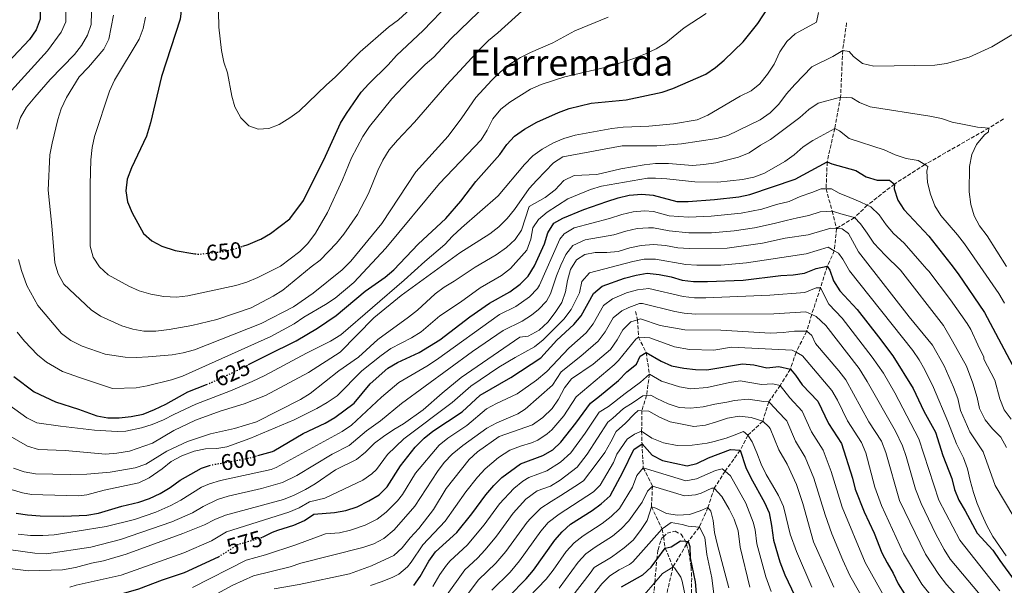
# Model space of a CAD drawing. Units: metres. Extents: x 626799 to 630222, y 4789766 to 4792136.
# Drawn here: x 627944 to 628378, y 4790577 to 4790827 of the extents above; entities that cross this region are included whole.
import ezdxf
from ezdxf.enums import TextEntityAlignment as Align

# ---------------------------------------------------------------- set-up
doc = ezdxf.new("R2010")
doc.units = ezdxf.units.M
doc.header["$MEASUREMENT"] = 0
doc.linetypes.add('DGN Style 3', pattern=[2.435891, 1.739922, -0.695969])
doc.linetypes.add('DGN Style 5', pattern=[1.217945, 0.521977, -0.695969])
for name, color, linetype, lineweight in [('Barranco lineal', 142, 'DGN Style 3', 13), ('Cota de curva de nivel directora', 7, 'Continuous', 0), ('Curva de nivel directora', 30, 'Continuous', 30), ('Curva de nivel directora no vista', 30, 'DGN Style 5', 30), ('Curva de nivel intermedia', 30, 'Continuous', 0), ('Texto de Área (paraje) menor', 7, 'Continuous', 0), ('Zona arbolada', 92, 'DGN Style 3', 0)]:
    doc.layers.add(name, color=color, linetype=linetype, lineweight=lineweight)
doc.styles.add('Style-Arial', font='arial.ttf')

msp = doc.modelspace()

# ---------------------------------------------------------------- linework, layer by layer
at = {"layer": 'Barranco lineal', "color": 142, "linetype": 'DGN Style 3', "lineweight": 13}
for points in [[(628308.3, 4790825.39, 617.76), (628306.58, 4790813.18, 615), (628305.67, 4790792.63, 610), (628303.05, 4790778.79, 605), (628299.73, 4790764.01, 600), (628299.25, 4790752.11, 595), (628301.94, 4790742.27, 590), (628303.9, 4790734.66, 585)], [(628377.45, 4790782.94, 610.87), (628371.05, 4790778.96, 610), (628342.77, 4790762.8, 605), (628329.4, 4790754.23, 600), (628317.44, 4790744.9, 595), (628311.73, 4790739.42, 590), (628303.9, 4790734.66, 585)], [(628303.9, 4790734.66, 585), (628302.89, 4790724.83, 580), (628299.79, 4790717.97, 575), (628296.77, 4790708.42, 570), (628292.91, 4790696.7, 565), (628290.72, 4790689.31, 560), (628285.99, 4790680.01, 555), (628283.5, 4790672.54, 550), (628279.07, 4790665.38, 545), (628273.95, 4790658.08, 540), (628271.34, 4790649.56, 535), (628264.77, 4790643.37, 530), (628261.37, 4790636.75, 525), (628254.73, 4790627.51, 520), (628249.93, 4790619.99, 515), (628247.17, 4790611.48, 510), (628243.37, 4790602.92, 505), (628238.5, 4790596.58, 500), (628237.73, 4790595.31, 499.44), (628231.71, 4790585.26, 495)], [(628215.18, 4790698.03, 562), (628216.06, 4790694.32, 560), (628216.53, 4790686.69, 555), (628219.9, 4790679.97, 550), (628221.35, 4790670.41, 545), (628220.11, 4790660.97, 540), (628217.95, 4790654.23, 535), (628217.93, 4790645.15, 530), (628218.08, 4790639.64, 525), (628218.62, 4790629.07, 520), (628222.72, 4790620.99, 515), (628222.24, 4790611.88, 510), (628226.92, 4790602.1, 505), (628227.5, 4790598.63, 502.95), (628228.34, 4790593.64, 500), (628231.71, 4790585.26, 495)], [(628231.71, 4790585.26, 495), (628228.81, 4790572.6, 490), (628225.66, 4790561.03, 485), (628223.19, 4790549.01, 480), (628222.02, 4790537.82, 475), (628216.32, 4790525.45, 470), (628212.07, 4790510.67, 465), (628205.98, 4790489.33, 462.22)]]:
    msp.add_polyline3d(points, dxfattribs=at)
at = {"layer": 'Curva de nivel directora', "color": 30, "linetype": 'Continuous', "lineweight": 30, "flags": 128}
for points, elevation in [([(627941.58, 4790906.22), (627945.49, 4790885.25), (627948.58, 4790858.5), (627952.1, 4790837.46), (627952.71, 4790832.19), (627952.75, 4790826.91), (627950.94, 4790822.25), (627948.02, 4790817.99), (627933.37, 4790802.66)], 625), ([(628044.56, 4790674.55), (628052.8, 4790678.69), (628065.56, 4790685.12), (628074.92, 4790690.63), (628083.24, 4790696.31), (628096.04, 4790706.92), (628104.78, 4790713.13), (628108.6, 4790716.41), (628119.37, 4790727.68), (628131.58, 4790739.09), (628138.21, 4790746.73), (628144.76, 4790755.3), (628155.41, 4790767.3), (628158.53, 4790771.64), (628161.8, 4790775.42), (628166.22, 4790778.41), (628171.7, 4790781.53), (628181.19, 4790785.8), (628185.92, 4790787.56), (628195.65, 4790789.85), (628211.12, 4790791.46), (628226.96, 4790794.72), (628231.66, 4790796.41), (628246.19, 4790802.68), (628250.55, 4790805.59), (628254.36, 4790808.83), (628262.71, 4790817.03), (628269.17, 4790825.05), (628277.61, 4790838.32)], 625), ([(628015.63, 4790837.08), (628014.46, 4790826.92), (628006.26, 4790801.62), (628001.34, 4790781.21), (627999.53, 4790775.43), (627992.93, 4790761.35), (627991.08, 4790756.4), (627990.41, 4790751.29), (627991.15, 4790746.35), (627993.32, 4790741.53), (627998.31, 4790732.4), (628001.9, 4790729.21), (628006.32, 4790726.88), (628012.23, 4790724.86), (628020.91, 4790723.47)], 650), ([(628042.03, 4790726.82), (628044.47, 4790727.59), (628049.54, 4790729.7), (628050.03, 4790729.98), (628054.25, 4790732.44), (628062.78, 4790738.9), (628068.87, 4790747), (628078.45, 4790766.57), (628085.1, 4790781.03), (628087.7, 4790785.33), (628094.28, 4790794.71), (628097.6, 4790798.45), (628106.08, 4790806.78), (628109.78, 4790811.02), (628121.55, 4790821.93), (628133.12, 4790834.06)], 650), ([(628048.67, 4790634.41), (628055.09, 4790636.23), (628055.68, 4790636.57), (628068.61, 4790644.21), (628078.31, 4790648.72), (628082.62, 4790651.25), (628091.21, 4790657.53), (628098.26, 4790666.14), (628105.97, 4790672.99), (628110.32, 4790675.46), (628119.88, 4790679.9), (628128.94, 4790685.47), (628142.18, 4790695.61), (628150.87, 4790701.64), (628159.8, 4790706.68), (628164.38, 4790710), (628167.92, 4790713.53), (628170.72, 4790718.11), (628175.05, 4790727.79), (628176.53, 4790732.74), (628179.25, 4790736.94), (628183.1, 4790739.23), (628192.42, 4790743.03), (628202.63, 4790746.56), (628207.53, 4790748.14), (628212.44, 4790749.27), (628218.05, 4790749.71), (628223.04, 4790749.39), (628233.47, 4790746.53), (628238.47, 4790746.57), (628250.03, 4790747.44), (628260.8, 4790748.54), (628265.69, 4790749.56), (628285.56, 4790756.41), (628299.73, 4790764.01), (628301.77, 4790763.18), (628312.32, 4790760.16), (628317, 4790757.45), (628321.77, 4790755.98), (628327.22, 4790756), (628329.4, 4790754.23), (628329.26, 4790752.09), (628330.84, 4790747.13), (628333.6, 4790742.95), (628344.49, 4790731.23), (628354.26, 4790718.87), (628357.46, 4790714.69), (628369.15, 4790697.6), (628383.86, 4790669.96)], 600), ([(628050.69, 4790598.46), (628055.1, 4790600.68), (628057.53, 4790601.47), (628064.6, 4790603.78), (628069.22, 4790605.83), (628073.36, 4790608.64), (628082.55, 4790609.3), (628087.46, 4790610.23), (628092.5, 4790611.86), (628097.66, 4790614.41), (628102.19, 4790617.15), (628105.75, 4790620.67), (628111.55, 4790629.94), (628118.08, 4790638.1), (628121.96, 4790642.11), (628125.87, 4790645.22), (628138.81, 4790653.74), (628146.75, 4790661.12), (628160.19, 4790668.87), (628173.44, 4790677.61), (628180.5, 4790685.31), (628188.04, 4790692.28), (628191.24, 4790696.12), (628196.75, 4790705.92), (628200.52, 4790709.21), (628210.32, 4790712.7), (628215.45, 4790714.05), (628220.38, 4790714.94), (628225.71, 4790714.39), (628230.89, 4790713.32), (628235.84, 4790711.83), (628240.8, 4790711.23), (628246.92, 4790711.2), (628262.75, 4790711.84), (628279.28, 4790713.93), (628284.67, 4790714.25), (628289.7, 4790714.91), (628294.82, 4790717.02), (628299.79, 4790717.97), (628300.86, 4790716.19), (628302.51, 4790711.47), (628305.3, 4790707.16), (628312.97, 4790698.88), (628322.44, 4790686.8), (628328.74, 4790678.38), (628337.71, 4790664.09), (628342.34, 4790653.97), (628347.53, 4790644.72), (628350.77, 4790634.45), (628354.7, 4790624.37), (628355.82, 4790619.4), (628357.75, 4790614.79), (628360.63, 4790610.09), (628365.87, 4790600.26), (628372.84, 4790592.67), (628375.81, 4790588.08), (628382.21, 4790579.43)], 575), ([(628117.4, 4790577.04), (628120.3, 4790581.11), (628124.07, 4790587.87), (628127.01, 4790591.93), (628136.44, 4790600.53), (628143.04, 4790608.79), (628149.16, 4790617.09), (628152.69, 4790621.26), (628156.27, 4790624.74), (628164.53, 4790630.83), (628174.33, 4790634.42), (628178.69, 4790636.93), (628182.34, 4790640.41), (628188.93, 4790648.69), (628195.34, 4790657.6), (628199.35, 4790660.58), (628207.69, 4790667.61), (628211.41, 4790671.43), (628215.58, 4790674.74), (628217.21, 4790678.36), (628219.9, 4790679.97), (628226.58, 4790676.08), (628231.14, 4790674.04), (628236.48, 4790672.93), (628241.71, 4790672.38), (628246.71, 4790672.29), (628262.36, 4790674.92), (628267.33, 4790674.41), (628273.06, 4790673.12), (628278.38, 4790673.73), (628283.5, 4790672.54), (628285.74, 4790669.97), (628288.71, 4790665.67), (628295.6, 4790658.37), (628300.29, 4790648.58), (628305.99, 4790639.78), (628310.89, 4790624.4), (628312.06, 4790619.54), (628316.05, 4790609.64), (628320.44, 4790600.21), (628323.88, 4790591.51), (628326.12, 4790587.04), (628328.84, 4790582.61), (628331.06, 4790577.89), (628333.86, 4790573.41)], 550), ([(627941.09, 4790669.36), (627950.02, 4790662.63), (627959.51, 4790658.16), (627969.59, 4790654.96), (627977.63, 4790652.01), (627982.54, 4790651.05), (627987.58, 4790651.06), (627992.82, 4790651.62), (627998.11, 4790652.77), (628003.07, 4790654.73), (628008.11, 4790657.18), (628017.86, 4790662.58), (628026.03, 4790665.82)], 625), ([(628159.17, 4790572.07), (628166.99, 4790580.03), (628170.17, 4790583.88), (628179.58, 4790597.05), (628182.88, 4790600.81), (628186.6, 4790604.16), (628196.06, 4790610.18), (628200.11, 4790613.12), (628203.97, 4790616.7), (628209.58, 4790627.1), (628214.52, 4790637.15), (628218.08, 4790639.64), (628222.61, 4790634.55), (628227.14, 4790632.2), (628237.94, 4790629.87), (628242.33, 4790630.87), (628247.39, 4790633.51), (628257.07, 4790637.14), (628261.37, 4790636.75), (628263.92, 4790629.14), (628266.07, 4790624.62), (628272.06, 4790613.73), (628274.13, 4790609.18), (628275.24, 4790603.51), (628276.04, 4790597.1), (628278.79, 4790587.49), (628281.04, 4790581.88), (628288.48, 4790566.35)], 525), ([(627942.1, 4790609.05), (627947.12, 4790608.27), (627952.64, 4790607.84), (627963.06, 4790607.68), (627973.27, 4790608.13), (627978.37, 4790609.01), (627988.64, 4790612.08), (627996.15, 4790613.83), (628000.87, 4790615.49), (628005.65, 4790617.68), (628010.02, 4790620.39), (628014.37, 4790623.63), (628023.85, 4790628.94), (628027.35, 4790629.99)], 600), ([(628209.07, 4790576.59), (628218.45, 4790581.88), (628222.16, 4790585.23), (628224.58, 4790588.52), (628228.34, 4790593.64), (628230.89, 4790594.14), (628235.02, 4790596.76), (628237.31, 4790596.64), (628238.5, 4790596.58), (628239.23, 4790594.28), (628239.26, 4790589.27), (628241.46, 4790578.66), (628242.38, 4790568.26)], 500), ([(627926.91, 4790568.1), (627948.25, 4790567.37), (627953.47, 4790567.58), (627968.82, 4790569.54), (627976.05, 4790570.7), (627986.45, 4790572.9), (627996.23, 4790575.68), (628006.57, 4790579.6), (628016.35, 4790582.82), (628031.29, 4790589.78)], 575)]:
    msp.add_lwpolyline(points, dxfattribs=dict(at, elevation=elevation))
at = {"layer": 'Curva de nivel directora no vista', "color": 30, "linetype": 'DGN Style 5', "lineweight": 30, "flags": 128}
for points, elevation in [([(628020.91, 4790723.47), (628022.31, 4790723.25), (628031.71, 4790724.28), (628033.2, 4790724.44), (628038.76, 4790725.79), (628042.03, 4790726.82)], 650), ([(628026.03, 4790665.82), (628028.06, 4790666.63), (628035.6, 4790670.12), (628037.78, 4790671.13), (628044.56, 4790674.55)], 625), ([(628027.35, 4790629.99), (628028.64, 4790630.38), (628037.06, 4790631.89), (628044.42, 4790633.22), (628048.67, 4790634.41)], 600), ([(628031.29, 4790589.78), (628031.33, 4790589.8), (628039.42, 4790594.94), (628039.94, 4790595.27), (628050.21, 4790598.22), (628050.69, 4790598.46)], 575)]:
    msp.add_lwpolyline(points, dxfattribs=dict(at, elevation=elevation))
at = {"layer": 'Curva de nivel intermedia', "color": 30, "linetype": 'Continuous', "lineweight": 0, "flags": 128}
for points, elevation in [([(627943.32, 4790987.66), (627951.11, 4790962.04), (627955.44, 4790940.43), (627964.33, 4790911.09), (627969.36, 4790888.34), (627971.97, 4790872.31), (627974.02, 4790856.5), (627974.5, 4790840.39), (627975.34, 4790830), (627975.15, 4790824.7), (627973.62, 4790819.94), (627970.96, 4790815.33), (627967.83, 4790811.43), (627957.1, 4790800.31), (627950.4, 4790792.63), (627946.73, 4790788.14), (627944.02, 4790783.63), (627942.35, 4790778.4)], 635), ([(627941.13, 4790944.52), (627953.74, 4790906.27), (627956.74, 4790891.56), (627961.3, 4790857.5), (627964.02, 4790831.1), (627963.95, 4790825.8), (627961.93, 4790821.23), (627955.89, 4790813.05), (627938.56, 4790793.92)], 630), ([(628031, 4790844.7), (628031.47, 4790823.38), (628032.6, 4790813.1), (628033.68, 4790808.07), (628035.31, 4790803.32), (628037.18, 4790793.04), (628038.54, 4790788.23), (628041.16, 4790783.48), (628044.75, 4790779.88), (628048.89, 4790778.39), (628053.47, 4790778.69), (628058.13, 4790780.49), (628062.82, 4790783.41), (628066.85, 4790786.41), (628078.95, 4790798.06), (628082.73, 4790801.33), (628093.76, 4790812.52), (628106.3, 4790823.43), (628110.77, 4790826.69), (628126.53, 4790841.37)], 655), ([(627999.14, 4790827.9), (627998.07, 4790822.89), (627996.35, 4790818.19), (627985.45, 4790800.01), (627983.25, 4790795.25), (627976.64, 4790775.27), (627975.63, 4790770.35), (627975.08, 4790764.86), (627974.73, 4790754.05), (627974.7, 4790726.87), (627976.11, 4790721.96), (627978.82, 4790717.77), (627982.6, 4790714.17), (627991.85, 4790709.17), (627996.4, 4790707.1), (628001.51, 4790705.63), (628007.29, 4790704.61), (628012.8, 4790704.35), (628017.77, 4790704.89), (628038.98, 4790709.47), (628043.75, 4790710.95), (628048.67, 4790712.98), (628058.6, 4790718.02), (628067.14, 4790724.48), (628070.67, 4790728.01), (628074.03, 4790732.52), (628079.38, 4790741.66), (628085.98, 4790756.15), (628090, 4790765.77), (628095.03, 4790775.17), (628097.97, 4790779.57), (628107.83, 4790791.83), (628115.19, 4790799.75), (628122.43, 4790807), (628126.21, 4790810.27), (628133.72, 4790818.26), (628150.05, 4790834.11)], 645), ([(628295.94, 4790829.9), (628295.02, 4790825.71), (628285.55, 4790820.56), (628281.95, 4790817.09), (628278.89, 4790812.58), (628276.41, 4790807.15), (628273.47, 4790802.73), (628270.09, 4790798.52), (628266.24, 4790795.33), (628261.35, 4790792.99), (628247.07, 4790784.57), (628242.38, 4790782.64), (628231.99, 4790780.75), (628221.16, 4790779.82), (628209.74, 4790779.38), (628204.77, 4790778.8), (628188.54, 4790775.77), (628183.63, 4790774.3), (628179.02, 4790772.35), (628174.01, 4790769.62), (628169.96, 4790766.7), (628166.25, 4790762.81), (628154.66, 4790748.97), (628138.47, 4790734.89), (628134.49, 4790731.21), (628131.12, 4790727.52), (628122.25, 4790720.13), (628113.25, 4790711.81), (628085.21, 4790687.65), (628080.74, 4790684.85), (628070.12, 4790679.65), (628051.71, 4790669.77), (628046.19, 4790667.17), (628036.57, 4790662.98), (628021.31, 4790657.05), (628011.57, 4790652.61), (628007.04, 4790650.21), (628002.12, 4790648.16), (627997.36, 4790646.63), (627990.43, 4790645.19), (627986.68, 4790645.01), (627976.68, 4790645.6), (627961.64, 4790647.44), (627951.26, 4790648.85), (627946.79, 4790651.14), (627935.14, 4790659.43)], 620), ([(627942.49, 4790688.81), (627945.76, 4790684.85), (627951.57, 4790678.83), (627955.43, 4790675.65), (627962.54, 4790671.55), (627970.41, 4790668.68), (627984.63, 4790663.99), (627995, 4790664.39), (627999.94, 4790665.16), (628010.65, 4790667.83), (628015.49, 4790669.41), (628054.39, 4790686.91), (628064.76, 4790692.59), (628068.94, 4790695.54), (628078.57, 4790701.04), (628082.73, 4790703.82), (628090.93, 4790710.87), (628105.16, 4790725.9), (628128.83, 4790754.44), (628147.13, 4790773.69), (628149.84, 4790778.02), (628152.31, 4790782.99), (628155.89, 4790787.22), (628159.79, 4790790.35), (628168.84, 4790796.11), (628173.56, 4790798.16), (628184.12, 4790801.53), (628204.21, 4790806.28), (628214.43, 4790809.56), (628219.67, 4790811.67), (628224.38, 4790813.95), (628228.64, 4790816.58), (628236.61, 4790823.1), (628246.39, 4790829.5)], 630), ([(628166.68, 4790831.98), (628154.57, 4790820.89), (628150.44, 4790817.59), (628146.91, 4790814.04), (628131.98, 4790797.96), (628117.72, 4790781.49), (628110.26, 4790773.64), (628106.6, 4790769.33), (628103.84, 4790764.76), (628101.64, 4790760.27), (628097.4, 4790750.08), (628092.62, 4790740.87), (628086.56, 4790732.08), (628083.38, 4790728.15), (628076.23, 4790720.64), (628072.19, 4790717.7), (628059.66, 4790707.47), (628055.41, 4790704.79), (628045.7, 4790699.65), (628030.6, 4790694.42), (628019.56, 4790691.84), (628009.57, 4790690.02), (628003.63, 4790689.3), (627998.42, 4790689.29), (627993.51, 4790690.23), (627988.64, 4790691.67), (627979.33, 4790696), (627975.11, 4790698.68), (627963.12, 4790710.09), (627960.56, 4790714.66), (627959.18, 4790719.47), (627957.87, 4790735.73), (627956.17, 4790751.53), (627957.02, 4790767.14), (627958.03, 4790772.26), (627960.45, 4790782.67), (627961.9, 4790787.45), (627964.26, 4790792.47), (627969.91, 4790801.49), (627974, 4790805.75), (627980.8, 4790813.69), (627983.03, 4790818.17), (627985, 4790828.69)], 640), ([(627943.2, 4790720.99), (627944.48, 4790716.16), (627946.85, 4790709.53), (627951.68, 4790700.61), (627962.04, 4790688.3), (627966.21, 4790685.19), (627971.18, 4790682.67), (627981.31, 4790679.21), (627990.2, 4790677.91), (627995.19, 4790677.7), (628000.24, 4790677.93), (628010.82, 4790678.82), (628015.73, 4790679.73), (628020.71, 4790681.16), (628050.18, 4790692.73), (628064.44, 4790700.1), (628073, 4790706.03), (628085.8, 4790716.33), (628089.74, 4790720.22), (628103.35, 4790736.88), (628118.31, 4790759.63), (628132.61, 4790775.34), (628138.65, 4790783.45), (628144.8, 4790792.4), (628151.86, 4790800.12), (628155.6, 4790803.67), (628159.82, 4790807.07), (628164.51, 4790810), (628168.93, 4790812.33), (628178.78, 4790816.61), (628188.49, 4790821.87), (628203.17, 4790827.87)], 635), ([(628381.14, 4790820.01), (628372.34, 4790814.76), (628362.32, 4790810.26), (628352.35, 4790807.37), (628347.14, 4790806.71), (628320.25, 4790806.27), (628315.33, 4790807.43), (628311.37, 4790810.47), (628309.43, 4790812.7), (628306.58, 4790813.18), (628302.16, 4790810.44), (628292.9, 4790806), (628285.46, 4790798.14), (628281.79, 4790794), (628278.39, 4790789.53), (628274.58, 4790785.65), (628270.25, 4790782.52), (628255.92, 4790775.66), (628251.09, 4790774.37), (628235.48, 4790771.97), (628224.61, 4790771.15), (628209.29, 4790771.03), (628183.23, 4790766.29), (628178.98, 4790763.64), (628171.68, 4790755.98), (628168.32, 4790752.28), (628161.86, 4790742.94), (628158.68, 4790739.07), (628154.93, 4790735.35), (628151.03, 4790732.23), (628137.71, 4790723.84), (628111.82, 4790705.04), (628099.8, 4790695.17), (628084.98, 4790680.09), (628071.01, 4790671.03), (628052.01, 4790660.92), (628042.57, 4790657.2), (628032.07, 4790654.07), (628021.19, 4790650.03), (628011.69, 4790645.45), (628002.21, 4790639.91), (627992.07, 4790636.38), (627986.46, 4790635.44), (627981.48, 4790635.05), (627963.77, 4790636.73), (627951.88, 4790637.11), (627947.09, 4790638.64), (627939.44, 4790642.94)], 615), ([(627940.88, 4790628.89), (627945.62, 4790627.19), (627950.57, 4790626.38), (627965.91, 4790626.02), (627973.2, 4790626.2), (627983.56, 4790627.06), (627994.6, 4790628.98), (627999.29, 4790630.71), (628008.51, 4790636.34), (628017.72, 4790640.66), (628027.73, 4790644.09), (628038.32, 4790646.39), (628048.07, 4790649.37), (628067.44, 4790659.2), (628071.74, 4790661.76), (628084.32, 4790671.77), (628093.04, 4790677.78), (628101.62, 4790685.67), (628115.14, 4790695.51), (628119.05, 4790698.64), (628126.8, 4790705.79), (628130.8, 4790708.79), (628135.25, 4790711.37), (628144.52, 4790717.61), (628153.82, 4790723.04), (628158.29, 4790726.24), (628162.18, 4790729.78), (628164.97, 4790733.93), (628168.32, 4790744.26), (628175.38, 4790748.31), (628179.85, 4790751.69), (628183.67, 4790755.75), (628188.12, 4790758.06), (628198.17, 4790758.48), (628208.8, 4790760.91), (628219.09, 4790762.76), (628224.06, 4790763.28), (628229.82, 4790763.24), (628240.32, 4790762.46), (628245.35, 4790762.87), (628250.61, 4790763.56), (628260.68, 4790766.03), (628265.3, 4790768.03), (628270.37, 4790771.42), (628274.72, 4790773.87), (628287.73, 4790783.58), (628291.62, 4790787.06), (628295.71, 4790789.94), (628305.67, 4790792.63), (628310.67, 4790792.34), (628314, 4790790.15), (628318.65, 4790788.3), (628345.06, 4790784.16), (628350.17, 4790783.14), (628354.9, 4790781.52), (628360.2, 4790780.45), (628366.06, 4790779.29), (628371.05, 4790778.96), (628370.9, 4790777.28), (628369.07, 4790775.91), (628365.6, 4790771.74), (628363.47, 4790767.22), (628362.47, 4790761.92), (628362.29, 4790750.76), (628363.14, 4790745.21), (628364.61, 4790740.25), (628366.93, 4790735.82), (628370.32, 4790731.41), (628378.74, 4790717.91)], 610), ([(628267.32, 4790757.23), (628272.1, 4790758.99), (628281.06, 4790764.11), (628285.15, 4790767.14), (628289.22, 4790770.68), (628293.37, 4790773.48), (628303.05, 4790778.79), (628305.11, 4790777.66), (628309.43, 4790774.35), (628324.86, 4790769.4), (628329.76, 4790767.12), (628334.51, 4790765.55), (628339.91, 4790764.59), (628342.77, 4790762.8), (628344.15, 4790761.93), (628343.75, 4790759.92), (628344, 4790754.93), (628345.32, 4790749.76), (628347.24, 4790744.58), (628349.91, 4790740.36), (628357.23, 4790731.9), (628360.23, 4790727.9), (628375.37, 4790705.95), (628377.94, 4790701.66)], 605), ([(627939.94, 4790619.52), (627944.89, 4790618.03), (627948.8, 4790617.33), (627953.84, 4790617.04), (627969.52, 4790616.73), (627973.23, 4790617.17), (627980.92, 4790619.14), (627996.26, 4790622.45), (628000.76, 4790624.62), (628006.55, 4790628.65), (628010.38, 4790631.86), (628015.16, 4790634.25), (628020.62, 4790636.39), (628025.52, 4790637.39), (628030.55, 4790637.62), (628035.01, 4790638.24), (628045.16, 4790641.91), (628064.74, 4790650.24), (628074.75, 4790655.26), (628079.21, 4790657.88), (628083.71, 4790660.83), (628094.5, 4790671.84), (628103.08, 4790678.58), (628107.3, 4790681.61), (628116.45, 4790686.45), (628120.68, 4790689.1), (628128.95, 4790696.11), (628137.99, 4790702.15), (628146.65, 4790708.5), (628156.16, 4790713.94), (628160.09, 4790717.03), (628167.25, 4790725.07), (628169.12, 4790729.92), (628170.01, 4790734.94), (628172.41, 4790738.6), (628176.28, 4790741.77), (628185.39, 4790747.76), (628195.43, 4790751.77), (628200.18, 4790753.33), (628220.56, 4790756.78), (628224.06, 4790756.87), (628229.04, 4790756.51), (628241.4, 4790755.21), (628251.48, 4790755.05), (628262.42, 4790756.24), (628267.32, 4790757.23)], 605), ([(628380.91, 4790650.56), (628377.83, 4790654.68), (628375.9, 4790659.52), (628373.63, 4790667.64), (628368.84, 4790676.98), (628368.8, 4790677.9), (628366.11, 4790683.29), (628363.08, 4790690.1), (628361.51, 4790692.77), (628354.19, 4790703.18), (628344.5, 4790715.84), (628343.73, 4790716.7), (628341.69, 4790719.03), (628333.75, 4790728.22), (628329, 4790732.41), (628325.69, 4790736.3), (628322.7, 4790740.7), (628319.03, 4790744.17), (628317.44, 4790744.9), (628314.35, 4790746.32), (628309.78, 4790748.33), (628305.06, 4790750.25), (628301.6, 4790752.05), (628299.25, 4790752.11), (628297.05, 4790752.16), (628292.91, 4790750.47), (628287.83, 4790748.72), (628283, 4790746.55), (628277.46, 4790745.17), (628270.85, 4790743.15), (628261.83, 4790741.35), (628248.58, 4790740.01), (628238.59, 4790739.63), (628230.04, 4790740.22), (628223.09, 4790742.12), (628219.19, 4790742.35), (628214.19, 4790741.91), (628209.24, 4790740.81), (628203.81, 4790739.08), (628188.12, 4790734.97), (628183.79, 4790732.33), (628181.91, 4790729.95), (628172.84, 4790709.66), (628171.93, 4790708.09), (628168.44, 4790704.45), (628162.51, 4790700.18), (628155.31, 4790696.65), (628127.39, 4790676.71), (628123.23, 4790673.94), (628110.84, 4790666.63), (628103.15, 4790660.24), (628089.92, 4790647.9), (628085.8, 4790645.09), (628056.72, 4790629.19), (628054.49, 4790628.35), (628032.17, 4790623.37), (628027.34, 4790622), (628023.78, 4790620.43)], 595), ([(628165.22, 4790693.68), (628169.41, 4790696.38), (628172.5, 4790698.9), (628175.92, 4790702.61), (628177.76, 4790705.8), (628180.35, 4790713.81), (628182.26, 4790718.42), (628184.51, 4790723.12), (628187.51, 4790727.12), (628192.97, 4790729.68), (628205.68, 4790731.81), (628210.95, 4790733.47), (628215.94, 4790734.55), (628220.94, 4790734.98), (628223.15, 4790734.85), (628230.1, 4790733.59), (628238.72, 4790732.7), (628248.72, 4790732.72), (628258.73, 4790733.55), (628267.7, 4790734.9), (628276.43, 4790736.76), (628281.65, 4790738.1), (628286.69, 4790739.34), (628291.59, 4790740.34), (628296.71, 4790741.96), (628301.94, 4790742.27), (628306.79, 4790740.87), (628311.73, 4790739.42), (628314.46, 4790736.68), (628317.31, 4790732.55), (628320.26, 4790728.1), (628325.31, 4790722.8), (628332.14, 4790716.19), (628350.98, 4790691.8), (628355.04, 4790684.95), (628361.15, 4790673.83), (628363.96, 4790666.36), (628365.87, 4790660.08), (628366.97, 4790655.19), (628369.37, 4790650.22), (628372.68, 4790646.24), (628376.32, 4790642.49), (628378.85, 4790637.99)], 590), ([(627931.15, 4790585.62), (627947.5, 4790583.54), (627962.57, 4790584.04), (627968.23, 4790585.07), (627975.39, 4790586.95), (627980.62, 4790587.96), (627990.63, 4790590.95), (628015.62, 4790600.08), (628025.2, 4790603.89), (628029.71, 4790606.24), (628034.34, 4790608.13), (628059.99, 4790615.12), (628064.64, 4790616.95), (628069.66, 4790619.41), (628073.96, 4790621.95), (628082.92, 4790628.2), (628092.16, 4790632.77), (628096.12, 4790635.91), (628100.07, 4790639.84), (628104.03, 4790642.89), (628108.6, 4790645.96), (628112.95, 4790648.42), (628121.63, 4790654.62), (628129.95, 4790662.03), (628138.32, 4790668.89), (628164.19, 4790686.65), (628167.94, 4790687.18), (628172.76, 4790689.76), (628176.56, 4790693.35), (628179.83, 4790697.53), (628182.68, 4790701.93), (628184.35, 4790706.64), (628185.16, 4790711.66), (628186.48, 4790716.49), (628189.24, 4790720.79), (628192.86, 4790723.1), (628197.48, 4790723.97), (628202.63, 4790724.05), (628207.61, 4790724.54), (628212.67, 4790726.13), (628217.69, 4790727.19), (628223.2, 4790727.59), (628228.41, 4790727.11), (628233.86, 4790726.04), (628238.85, 4790725.76), (628255.61, 4790725.88), (628271.15, 4790728.08), (628281.18, 4790730.33), (628291.36, 4790731.89), (628301.33, 4790734.83), (628303.9, 4790734.66), (628306.29, 4790734.5), (628309.16, 4790732.46), (628313.6, 4790724.32), (628316.58, 4790720.3), (628335.92, 4790695.7), (628346.22, 4790683.11), (628351.29, 4790674.01), (628355.47, 4790664.57), (628357.36, 4790659.59), (628358.47, 4790654.37), (628362.64, 4790644.91), (628368.46, 4790636.07), (628373.77, 4790621.22), (628382.04, 4790607.4)], 585), ([(628378.66, 4790590.15), (628375.67, 4790594.46), (628372.72, 4790598.78), (628370.14, 4790603.65), (628367.88, 4790608.44), (628365.95, 4790613.27), (628364.25, 4790618.16), (628362.86, 4790623.38), (628361.57, 4790628.6), (628359.92, 4790633.44), (628356.71, 4790639.68), (628353, 4790649.54), (628346.6, 4790664.51), (628342.87, 4790672.31), (628340.36, 4790676.65), (628337.48, 4790680.74), (628309.54, 4790715.89), (628306.7, 4790721.14), (628304.67, 4790723.81), (628302.89, 4790724.83), (628300.12, 4790726.42), (628290.53, 4790723.4), (628264.15, 4790719.42), (628252.88, 4790718.47), (628242.33, 4790718.49), (628237.34, 4790718.8), (628224.04, 4790721.15), (628218.97, 4790721.06), (628214.06, 4790720.09), (628194.88, 4790714.99), (628191.61, 4790711.21), (628190.55, 4790706.28), (628186.89, 4790698.93), (628183.68, 4790694.63), (628174.54, 4790685.57), (628170.69, 4790682.39), (628162.19, 4790677.76), (628154.99, 4790673.38), (628142.54, 4790665), (628134.38, 4790657.89), (628113.04, 4790641.79), (628105.81, 4790634.89), (628100.94, 4790628.29), (628099.01, 4790626.44), (628094.91, 4790623.59), (628078.26, 4790615.62), (628071.51, 4790614.02), (628066.93, 4790611.39), (628062.29, 4790609.45), (628034.82, 4790600.75), (628028.27, 4790596.85), (628015.99, 4790591.45), (627988.38, 4790581.66), (627968.53, 4790577.31), (627965.71, 4790576.38)], 580), ([(628176.04, 4790671.53), (628185.83, 4790681.79), (628193.41, 4790688.61), (628196.52, 4790692.59), (628201.05, 4790700.58), (628205.05, 4790703.63), (628211.26, 4790706.26), (628216.09, 4790707.61), (628221.11, 4790708.08), (628236.22, 4790704.55), (628241.22, 4790703.99), (628246.22, 4790703.96), (628274.43, 4790705.26), (628289.88, 4790706.36), (628294.91, 4790708.41), (628296.77, 4790708.42), (628300.44, 4790701.21), (628306.32, 4790695.04), (628319.61, 4790677.85), (628324.58, 4790670.73), (628329.62, 4790662.08), (628340.2, 4790641.75), (628349.03, 4790614.73), (628358.26, 4790597.17), (628375.9, 4790574.78)], 570), ([(628023.48, 4790569.68), (628037.67, 4790577.27), (628046.81, 4790581.31), (628062.97, 4790585.31), (628067.68, 4790587.03), (628095.03, 4790593.92), (628099.79, 4790595.47), (628104.23, 4790597.84), (628108.73, 4790601.7), (628117.86, 4790612.07), (628127.84, 4790627.44), (628130.87, 4790631.43), (628134.3, 4790635.07), (628139.14, 4790638.95), (628149.71, 4790646.46), (628154.1, 4790648.85), (628163.3, 4790652.89), (628166.61, 4790654.98), (628178.65, 4790665.45), (628182.48, 4790671.35), (628191.16, 4790678.26), (628198.78, 4790684.94), (628201.81, 4790689.05), (628205.35, 4790695.24), (628209.19, 4790698.36), (628212.21, 4790699.83), (628217.04, 4790701.52), (628218.36, 4790701.47), (628232.56, 4790697.95), (628236.61, 4790697.26), (628241.61, 4790696.88), (628276.16, 4790696.97), (628290.38, 4790697.84), (628292.91, 4790696.7), (628294.92, 4790695.79), (628299.19, 4790691.79), (628313.8, 4790672.9), (628317.41, 4790667.09), (628329.86, 4790645.16), (628332.88, 4790638.77), (628334.54, 4790634.06), (628338.65, 4790619.62), (628341.21, 4790613.24), (628347.66, 4790599.7), (628351.29, 4790592.94), (628354.03, 4790588.77), (628369.6, 4790570.14)], 565), ([(627939.81, 4790592.78), (627950.26, 4790591.31), (627955.5, 4790591.11), (627975.04, 4790594.07), (627988.09, 4790597.39), (628010.7, 4790605.21), (628019.85, 4790609.24), (628024.6, 4790612.03), (628030.84, 4790615.07), (628035.62, 4790616.57), (628050.24, 4790619.95), (628059.58, 4790622.61), (628065.91, 4790625.68), (628081.38, 4790635.04), (628088.98, 4790638.93), (628096.63, 4790645.37), (628102.8, 4790649.82), (628111.98, 4790657.42), (628143.29, 4790680.29), (628156.85, 4790689.64), (628165.22, 4790693.68)], 590), ([(628055.89, 4790575.68), (628066.91, 4790577.62), (628089.02, 4790582.33), (628098.82, 4790585.76), (628108.64, 4790590.35), (628112.37, 4790593.68), (628115.88, 4790598.18), (628119.68, 4790602.3), (628126.08, 4790610.59), (628131.71, 4790619.98), (628141.83, 4790632.73), (628145.54, 4790636.08), (628155.16, 4790642.82), (628169.82, 4790648.03), (628174.39, 4790651.3), (628178.42, 4790655.24), (628181.25, 4790659.37), (628183.89, 4790664.3), (628186.99, 4790668.23), (628196.49, 4790674.74), (628204.15, 4790681.27), (628207.09, 4790685.51), (628209.65, 4790689.9), (628213.16, 4790693.4), (628216.06, 4790694.32), (628217.36, 4790694.73), (628226.1, 4790691.88), (628237, 4790689.98), (628252.87, 4790689.72), (628274.79, 4790688.51), (628280.32, 4790688.69), (628285.38, 4790689.31), (628290.72, 4790689.31), (628293.02, 4790687.35), (628294.52, 4790683.85), (628304.86, 4790671.87), (628307.89, 4790667.89), (628318.09, 4790649.26), (628323.62, 4790640.76)], 560), ([(628098.4, 4790577.06), (628103.52, 4790578.89), (628108.15, 4790580.74), (628110.79, 4790582.15), (628114.63, 4790585.37), (628116.34, 4790587.39), (628121.45, 4790595.05), (628131.26, 4790605.56), (628140.36, 4790618.39), (628145.49, 4790624.91), (628148.91, 4790628.55), (628154.8, 4790633.57), (628159.85, 4790636.83), (628164.49, 4790638.64), (628169.33, 4790640.03), (628172.07, 4790641.23), (628176.25, 4790643.98), (628178.37, 4790645.85), (628183.68, 4790651.96), (628189.06, 4790660.42), (628205.84, 4790674.48), (628207.78, 4790676.35), (628215.37, 4790685.77), (628216.53, 4790686.69), (628221.5, 4790686.45), (628232.38, 4790682.46), (628239.01, 4790681.21), (628249.79, 4790681.01), (628257.61, 4790682.32), (628284.34, 4790680.93), (628285.99, 4790680.01), (628288.79, 4790678.44), (628301.74, 4790663.13), (628304.34, 4790658.87), (628308.65, 4790649.81), (628314.8, 4790640.27), (628316.75, 4790635.69), (628320.8, 4790620.44), (628323.69, 4790612.43), (628333.45, 4790591.25), (628341.41, 4790577.68), (628346.34, 4790571.64)], 555), ([(628019.92, 4790576.25), (628043.57, 4790588.35), (628052.1, 4790590.71), (628065.37, 4790595.06), (628078.58, 4790599.87), (628084.71, 4790600.31), (628089.55, 4790601.53), (628095.95, 4790603.77), (628101.32, 4790606.39), (628105.29, 4790609.42), (628110.22, 4790614.45), (628112.53, 4790617.31), (628118.27, 4790626.62), (628128.58, 4790638.98), (628132.45, 4790642.14), (628140.81, 4790647.67), (628149.55, 4790655.02), (628153.89, 4790657.46), (628163, 4790661.67), (628171.58, 4790667.69), (628176.04, 4790671.53)], 570), ([(628125.87, 4790576.62), (628128.88, 4790582.03), (628131.82, 4790586.07), (628133.44, 4790587.96), (628140.99, 4790594.84), (628148.46, 4790603.81), (628155.24, 4790613.08), (628161.59, 4790619.96), (628165.47, 4790623.13), (628168.2, 4790624.83), (628176.04, 4790627.7), (628182.16, 4790631.58), (628186.67, 4790635.66), (628193.06, 4790644.37), (628199.14, 4790653.54), (628203.32, 4790656.14), (628210.6, 4790661.85), (628217.43, 4790666.78), (628221.35, 4790670.41), (628226.69, 4790667.3), (628234.61, 4790664.79), (628239.56, 4790663.91), (628246.85, 4790664.53), (628256.66, 4790666.74), (628261.3, 4790667.36), (628270.72, 4790665.85), (628275.76, 4790666.04), (628279.07, 4790665.38), (628283.24, 4790659.88), (628288.75, 4790654.05), (628292.88, 4790644.94), (628298, 4790636.75), (628301.55, 4790627.39), (628306.31, 4790611.6), (628316.42, 4790587.32), (628328.19, 4790566.24)], 545), ([(628255.55, 4790658.07), (628250.2, 4790657.12), (628245, 4790655.95), (628239.43, 4790655.35), (628234.43, 4790655.7), (628229.55, 4790657.22), (628224.66, 4790659.6), (628221.95, 4790661.15), (628220.11, 4790660.97), (628218.4, 4790660.81), (628214.11, 4790657.84), (628209.87, 4790655.16), (628205.23, 4790650.88), (628202.94, 4790649.18), (628193.9, 4790635.01), (628189.56, 4790629.36), (628181.99, 4790623.6), (628177.75, 4790620.98), (628171.87, 4790618.82), (628166.91, 4790615.17), (628161.33, 4790609.07), (628153.89, 4790598.83), (628148.89, 4790592.86), (628145.53, 4790589.15), (628139.88, 4790583.98), (628131.44, 4790572.13)], 540), ([(628322.52, 4790559.06), (628309.72, 4790581.45), (628306.59, 4790588.25), (628301.8, 4790599.94), (628298.8, 4790608.35), (628293.91, 4790624.49), (628290.02, 4790633.72), (628285.75, 4790640.8), (628281.9, 4790649.72), (628277.77, 4790654.1), (628276.9, 4790655.02), (628273.95, 4790658.08), (628271.85, 4790658.27), (628264.87, 4790659.39), (628258.8, 4790658.78), (628255.55, 4790658.07)], 540), ([(628137.01, 4790567.64), (628145.97, 4790579.67), (628153.62, 4790586.98), (628157.96, 4790592.08), (628167.41, 4790605.06), (628168.92, 4790606.6), (628173.49, 4790611.24), (628178, 4790614.21), (628182.31, 4790616.89), (628188.4, 4790620.83), (628192.35, 4790623.36), (628198.31, 4790631.21), (628201.71, 4790635.75), (628204.32, 4790640.51), (628206.7, 4790645.11), (628210.78, 4790648.73), (628214.55, 4790652.7), (628216.41, 4790654.32), (628217.95, 4790654.23), (628221.05, 4790654.04), (628225.73, 4790651.43), (628230.47, 4790649.34), (628235.85, 4790648.26), (628240.87, 4790647.19), (628246.08, 4790647.85), (628250.98, 4790649.38), (628255.81, 4790650.98), (628260.94, 4790651.86), (628266.24, 4790651.22), (628271.34, 4790649.56), (628274.04, 4790647.1), (628274.55, 4790646.38), (628278.47, 4790636.91), (628282.04, 4790630.68), (628286.27, 4790621.61), (628289.05, 4790613.22), (628293.69, 4790596.35), (628302.64, 4790576.41)], 535), ([(628151.81, 4790574.99), (628159.88, 4790583.04), (628164.06, 4790587.98), (628173.49, 4790601.05), (628176.73, 4790604.87), (628181.6, 4790608.54), (628196.73, 4790618.41), (628199.65, 4790621.44), (628205.45, 4790631.41), (628206.94, 4790635.04), (628211.47, 4790641.64), (628214.77, 4790643.86), (628217.93, 4790645.15), (628222.48, 4790642.1), (628227.58, 4790640.01), (628233.54, 4790638.88), (628240.13, 4790638.98), (628246.86, 4790639.89), (628249.96, 4790640.67), (628255.16, 4790642.13), (628257.97, 4790643.11)], 530), ([(628257.97, 4790643.11), (628262.86, 4790645.01), (628264.77, 4790643.37), (628266.63, 4790640.5), (628268.74, 4790635.61), (628270.63, 4790630.64), (628272.81, 4790626.11), (628275.64, 4790621.45), (628278.32, 4790616.85), (628280.43, 4790611.96), (628281.67, 4790607.05), (628283.45, 4790599.69), (628286.18, 4790592.05), (628292.97, 4790576.39)], 530), ([(628323.62, 4790640.76), (628325.56, 4790635.8), (628331.61, 4790614.61), (628343.03, 4790590.99), (628348.97, 4790581.94), (628352.4, 4790577.54), (628363.29, 4790565.49)], 560), ([(628242.16, 4790624.16), (628237.36, 4790623.25), (628218.62, 4790629.07), (628215.81, 4790625.58), (628213.84, 4790620.51), (628208.11, 4790611.09), (628204.53, 4790607.6), (628200.47, 4790604.47), (628192.09, 4790599), (628188.12, 4790595.97), (628184.65, 4790592.07), (628178.94, 4790583.84), (628175.83, 4790579.94), (628164.22, 4790567.88)], 520), ([(628275.1, 4790574.48), (628272.73, 4790580.93), (628268.68, 4790595.54), (628268.03, 4790601.67), (628267.17, 4790605.12), (628263.88, 4790613.43), (628257.1, 4790625.48), (628254.73, 4790627.51), (628253.5, 4790628.57), (628250.5, 4790627.88), (628242.16, 4790624.16)], 520), ([(628181.48, 4790576), (628189.99, 4790587.42), (628193.36, 4790591.12), (628197.39, 4790594.05), (628205.02, 4790598.86), (628208.83, 4790602.13), (628212.34, 4790605.7), (628218.1, 4790613.91), (628220.46, 4790618.7), (628222.72, 4790620.99), (628236.77, 4790616.63), (628241.7, 4790617.13), (628244.13, 4790617.81), (628248.86, 4790620.07), (628249.93, 4790619.99), (628253.33, 4790616.39), (628256.57, 4790610.85), (628258.75, 4790606.37), (628260.53, 4790601.21), (628261.33, 4790593.97), (628265.58, 4790576.43)], 515), ([(628023.78, 4790620.43), (628014.78, 4790614.72), (628010.35, 4790612.4), (628003.74, 4790609.5), (627994.31, 4790606.2), (627981.84, 4790603.08), (627968.95, 4790601.04), (627958.79, 4790599.48), (627953.8, 4790599.19), (627948.45, 4790599.19), (627942.98, 4790599.79)], 595), ([(628187.14, 4790572.05), (628195.2, 4790582.61), (628197.02, 4790585.02), (628204.63, 4790589.56), (628210.21, 4790593.71), (628214.21, 4790597.18), (628217.41, 4790601.37), (628220.31, 4790605.76), (628222.24, 4790611.88), (628224.2, 4790611.18), (628228.81, 4790608.94), (628233.75, 4790608.15), (628238.96, 4790608.45), (628243.71, 4790610.05), (628247.17, 4790611.48), (628248.5, 4790609.84), (628249.51, 4790605.73), (628250.1, 4790600.45), (628251.27, 4790595.47), (628254.59, 4790582.77), (628256.44, 4790576.13)], 510), ([(628192.79, 4790568.11), (628200.4, 4790577.79), (628203.83, 4790581.43), (628208.06, 4790584.09), (628212.53, 4790586.42), (628213.97, 4790587.54), (628226.92, 4790602.1), (628230.92, 4790604.84), (628235.78, 4790604.03), (628238.39, 4790603.24), (628243.37, 4790602.92), (628245.78, 4790598.24), (628246.62, 4790590.84), (628248.92, 4790580.43), (628250.11, 4790570.98)], 505), ([(628219.16, 4790573.07), (628223.69, 4790578.45), (628227.08, 4790582.47), (628231.71, 4790585.26), (628232.42, 4790584.97), (628235.19, 4790580.84)], 495), ([(628235.19, 4790580.84), (628235.81, 4790578.98), (628237.57, 4790570.49)], 495)]:
    msp.add_lwpolyline(points, dxfattribs=dict(at, elevation=elevation))
at = {"layer": 'Zona arbolada', "color": 92, "linetype": 'DGN Style 3', "lineweight": 0}
msp.add_polyline3d([(628222.75, 4790567.66, 501.65), (628223.69, 4790578.45, 504.13), (628224.53, 4790588.17, 506.36), (628224.58, 4790588.52, 506.5), (628225.14, 4790592.81, 508.23), (628226.46, 4790597.22, 510.23), (628226.78, 4790597.94, 510.44), (628227.5, 4790598.63, 510.37), (628229.16, 4790600.21, 510.21), (628232.67, 4790601.01, 508.85), (628235.29, 4790599.75, 507.49), (628237.31, 4790596.64, 506.18), (628237.38, 4790596.54, 506.14), (628237.73, 4790595.31, 505.99), (628238.76, 4790591.76, 505.55), (628239.7, 4790585.26, 505), (628239.98, 4790580.37, 504.04), (628239.81, 4790568.77, 499.73)], dxfattribs=at)
msp.add_polyline3d([(628222.75, 4790567.66, 501.65), (628223.69, 4790578.45, 504.13), (628224.53, 4790588.17, 506.36), (628224.58, 4790588.52, 506.5), (628225.14, 4790592.81, 508.23), (628226.46, 4790597.22, 510.23), (628226.78, 4790597.94, 510.44), (628227.5, 4790598.63, 510.37), (628229.16, 4790600.21, 510.21), (628232.67, 4790601.01, 508.85), (628235.29, 4790599.75, 507.49), (628237.31, 4790596.64, 506.18), (628237.38, 4790596.54, 506.14), (628237.73, 4790595.31, 505.99), (628238.76, 4790591.76, 505.55), (628239.7, 4790585.26, 505), (628239.98, 4790580.37, 504.04), (628239.81, 4790568.77, 499.73)], dxfattribs=at)

# ---------------------------------------------------------------- texts
at = {"layer": 'Cota de curva de nivel directora', "color": 7, "linetype": 'Continuous', "lineweight": 0, "style": 'Style-Arial'}
for s, rotation, p in [('650', 6, (628033.75, 4790724.49, 650)), ('625', 24, (628037.4, 4790670.92, 625)), ('600', 10, (628040.2, 4790632.45, 600)), ('575', 16, (628042.74, 4790596.07, 575))]:
    msp.add_text(s, height=7, rotation=rotation, dxfattribs=at).set_placement(p, align=Align.MIDDLE_CENTER)
at = {"layer": 'Texto de Área (paraje) menor', "color": 7, "linetype": 'Continuous', "lineweight": 0, "style": 'Style-Arial'}
msp.add_text('Elarremalda', height=11.5, dxfattribs=at).set_placement((628187.01, 4790807.81, 634.1), align=Align.MIDDLE_CENTER)

doc.saveas('drawing.dxf')
